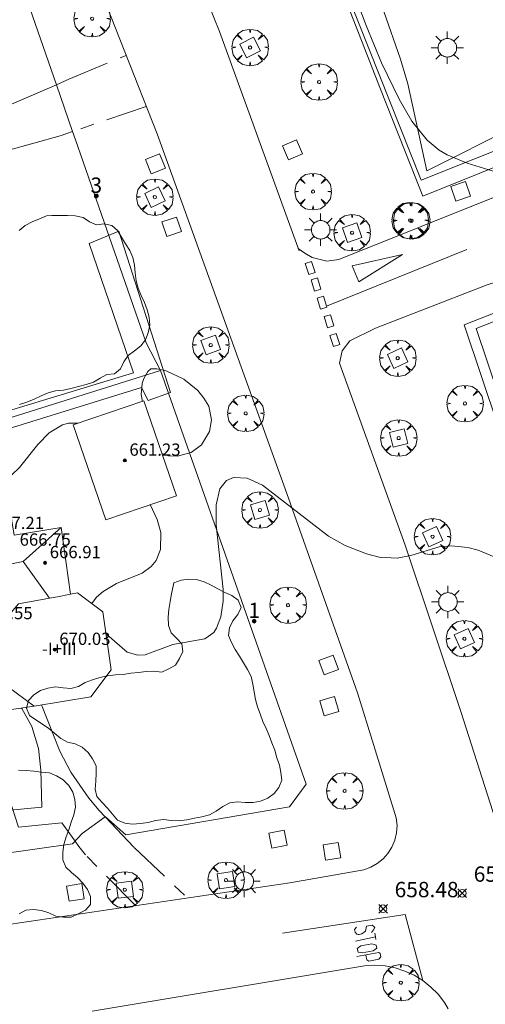
# Model space of a CAD drawing. Units: millimetres. Extents: x 420996 to 422002, y 4485999 to 4486501.
# Drawn here: x 421505 to 421536, y 4486197 to 4486262 of the extents above; entities that cross this region are included whole.
import ezdxf

# ---------------------------------------------------------------- set-up
doc = ezdxf.new("R2010")
doc.units = ezdxf.units.MM
doc.header["$MEASUREMENT"] = 0
doc.linetypes.add('VADO', pattern=[9.01, 2.71, -0.9, 0.9, -0.9, 0.9, -0.9, 0.9, -0.9])
doc.layers.get('0').update_dxf_attribs({"lineweight": 9})
for name, color, linetype, lineweight in [('1', 7, 'Continuous', 9), ('f012003p_num_plantas', 252, 'Continuous', 9), ('f022001p_portal', 7, 'Continuous', 9), ('f022001p_portal_texto', 7, 'Continuous', 9), ('f031026l_pinturavial', 253, 'Continuous', 9), ('f050002l_curvanivel_cgn', 23, 'Continuous', 9), ('f050008p_puntocotaterreno', 7, 'Continuous', 9), ('f050009p_puntocotaconstruccionelevada', 211, 'Continuous', 9), ('f060140s_arboladourbano', 92, 'Continuous', 9), ('f061013p_arbol', 91, 'Continuous', 9), ('f070045l_muro_mur', 30, 'MURO2', 9), ('f070045l_muro_tap', 11, 'MURO2', 9), ('f070045l_puerta', 11, 'Continuous', 9), ('f070047l_seto', 91, 'Continuous', 9), ('f070056l_edificacion_med', 221, 'Continuous', 9), ('f070056s_edificacion_edi', 240, 'Continuous', 9), ('f070057s_edificacionligera', 11, 'Continuous', 9), ('f070058l_elementoconstruido_bordillo', 30, 'Continuous', 9), ('f071045l_vado', 30, 'VADO', 9), ('f081046p_alcorque', 34, 'Continuous', 9), ('f081055p_farola', 7, 'Continuous', 9)]:
    doc.layers.add(name, color=color, linetype=linetype, lineweight=lineweight)
doc.styles.get("Standard").update_dxf_attribs({"font": 'arial.ttf'})
doc.styles.add('Style-s7210005_h', font='txt')
doc.linetypes.add('MURO2', pattern='A,3.1e-05,[1,muro2.shx,S=1,R=0,X=0,Y=0],-3.058844', length=3.058875)

# ---------------------------------------------------------------- blocks, each defined once
blk = doc.blocks.new('punto_cota')
at = {"layer": 'f050008p_puntocotaterreno'}
for points in [[(0, 0), (-0.283, 0.283)], [(0, 0), (-0.283, -0.283)], [(0, 0), (0.283, 0.283)], [(0, 0), (0.283, -0.283)]]:
    blk.add_lwpolyline(points, dxfattribs=at)
blk.add_circle((0, 0), 0.25, dxfattribs=at)
blk = doc.blocks.new('punto_cota_construccion_elevada')
at = {"layer": 'f050009p_puntocotaconstruccionelevada'}
h = blk.add_hatch(color=256, dxfattribs=at)
h.dxf.hatch_style = 1
edge = h.paths.add_edge_path()
edge.add_arc((0, 0), 0.1, 0, 360)
blk.add_circle((0, 0), 0.1, dxfattribs=at)
blk = doc.blocks.new('arbol')
at = {"linetype": 'Continuous', "lineweight": 0, "flags": 128}
for points in [[(0.96, 0.012), (1.2, 0.036), (1.128, 0.468), (0.888, 0.804), (0.528, 0.528), (0.816, 0.876), (0.48, 1.104), (0.048, 1.176), (0.012, 0.96), (-0.048, 1.176), (-0.48, 1.104), (-0.816, 0.876), (-0.504, 0.528), (-0.864, 0.804), (-1.104, 0.468), (-1.188, 0.036), (-0.936, 0.012)], [(-0.936, 0.012), (-1.188, -0.048), (-1.104, -0.48), (-0.864, -0.804), (-0.504, -0.504), (-0.816, -0.876), (-0.48, -1.116)], [(-0.48, -1.116), (-0.048, -1.188), (0.012, -0.936), (0.048, -1.188), (0.48, -1.116), (0.816, -0.876), (0.528, -0.504), (0.888, -0.804), (1.128, -0.48), (1.2, -0.048), (0.96, 0.012)]]:
    blk.add_lwpolyline(points, dxfattribs=at)
at = {"linetype": 'Continuous', "lineweight": 0, "extrusion": (0, 0, -1)}
for start, end in [(180.0229, 7.59464), (7.22334, 180.0229)]:
    blk.add_arc((0, 0), 0.104, start, end, dxfattribs=at)
blk = doc.blocks.new('alcorque')
at = {"layer": 'f081046p_alcorque'}
blk.add_lwpolyline([(-0.5, -0.5), (0.5, -0.5), (0.5, 0.5), (-0.5, 0.5)], close=True, dxfattribs=at)
blk = doc.blocks.new('farola')
at = {"layer": '1'}
for points in [[(-0.75, 0.75, 0), (-0.42, 0.42, 0)], [(0, 1.05, 0), (0, 0.6, 0)], [(0.75, 0.75, 0), (0.43, 0.43, 0)], [(-1.05, 0, 0), (-0.59, 0, 0)], [(0.01, 0.61, 0), (0.09, 0.6, 0), (0.16, 0.58, 0), (0.24, 0.57, 0), (0.3, 0.52, 0), (0.37, 0.49, 0), (0.43, 0.43, 0), (0.48, 0.39, 0), (0.52, 0.31, 0), (0.57, 0.25, 0), (0.6, 0.18, 0), (0.61, 0.1, 0), (0.61, 0.03, 0), (0.61, -0.03, 0), (0.61, -0.11, 0), (0.6, -0.18, 0), (0.57, -0.26, 0), (0.52, -0.32, 0), (0.48, -0.39, 0), (0.43, -0.44, 0), (0.37, -0.5, 0), (0.3, -0.53, 0), (0.24, -0.57, 0), (0.16, -0.59, 0), (0.09, -0.6, 0), (0, -0.62, 0), (-0.06, -0.6, 0), (-0.14, -0.59, 0), (-0.21, -0.57, 0), (-0.27, -0.53, 0), (-0.35, -0.5, 0), (-0.41, -0.44, 0), (-0.45, -0.39, 0), (-0.5, -0.32, 0), (-0.54, -0.26, 0), (-0.57, -0.18, 0), (-0.59, -0.11, 0), (-0.59, -0.03, 0), (-0.59, 0.03, 0), (-0.59, 0.1, 0), (-0.57, 0.18, 0), (-0.54, 0.25, 0), (-0.5, 0.31, 0), (-0.45, 0.39, 0), (-0.41, 0.43, 0), (-0.35, 0.49, 0), (-0.27, 0.52, 0), (-0.21, 0.57, 0), (-0.14, 0.58, 0), (-0.06, 0.6, 0), (0.01, 0.61, 0)], [(1.05, 0, 0), (0.61, 0, 0)], [(-0.75, -0.74, 0), (-0.42, -0.41, 0)], [(0, -1.05, 0), (0, -0.62, 0)], [(0.75, -0.75, 0), (0.43, -0.44, 0)]]:
    blk.add_polyline3d(points, dxfattribs=at)
blk = doc.blocks.new('portal_catastro')
at = {"layer": 'f022001p_portal'}
h = blk.add_hatch(color=256, dxfattribs=at)
h.dxf.hatch_style = 1
edge = h.paths.add_edge_path()
edge.add_arc((0, 0), 0.125, 0, 360)
blk.add_circle((0, 0), 0.125, dxfattribs=at)

msp = doc.modelspace()

# ---------------------------------------------------------------- linework, layer by layer
at = {"layer": 'f031026l_pinturavial'}
for p, q in [((421525.304, 4486242.933, 657.512), (421534.437, 4486246.609, 657.353)), ((421527.181, 4486201.557, 658.73), (421528.495, 4486201.854, 658.768))]:
    msp.add_line(p, q, dxfattribs=at)
for points in [[(421526.963, 4486245.553, 657.512), (421530.26, 4486246.294, 657.353), (421527.407, 4486244.515, 657.512), (421526.963, 4486245.553, 657.512)], [(421524.332, 4486245.841, 657.512), (421524.56, 4486245.115, 657.512), (421524.151, 4486244.987, 657.512), (421523.923, 4486245.713, 657.512), (421524.332, 4486245.841, 657.512)], [(421524.706, 4486244.765, 657.512), (421524.934, 4486244.039, 657.512), (421524.524, 4486243.911, 657.512), (421524.297, 4486244.636, 657.512), (421524.706, 4486244.765, 657.512)], [(421525.103, 4486243.576, 657.512), (421525.331, 4486242.85, 657.512), (421524.921, 4486242.722, 657.512), (421524.694, 4486243.447, 657.512), (421525.103, 4486243.576, 657.512)], [(421525.556, 4486242.37, 657.512), (421525.784, 4486241.644, 657.512), (421525.375, 4486241.516, 657.512), (421525.147, 4486242.242, 657.512), (421525.556, 4486242.37, 657.512)], [(421525.936, 4486241.153, 657.512), (421526.164, 4486240.427, 657.512), (421525.755, 4486240.299, 657.512), (421525.527, 4486241.025, 657.512), (421525.936, 4486241.153, 657.512)], [(421522.426, 4486202.078, 658.752), (421530.423, 4486203.293, 658.752), (421531.578, 4486198.99, 658.703)], [(421527.255, 4486202.483, 658.73), (421527.132, 4486202.324, 658.73), (421527.166, 4486202.155, 658.73), (421527.269, 4486202.02, 658.73), (421527.371, 4486201.998, 658.73), (421527.438, 4486201.999, 658.73), (421527.607, 4486202.045, 658.73), (421527.844, 4486202.205, 658.73), (421527.909, 4486202.544, 658.73), (421528.282, 4486202.603, 658.73), (421528.395, 4486202.525, 658.73), (421528.441, 4486202.457, 658.73), (421528.363, 4486202.299, 658.73), (421528.239, 4486202.117, 658.73)], [(421528.449, 4486202.091, 658.768), (421528.495, 4486201.854, 658.768), (421528.519, 4486201.673, 658.768)], [(421527.544, 4486201.255, 658.693), (421528.261, 4486201.395, 658.768), (421528.47, 4486201.329, 658.768), (421528.538, 4486201.301, 658.768), (421528.573, 4486201.098, 658.768), (421528.342, 4486200.927, 658.768), (421527.632, 4486200.792, 658.768), (421527.355, 4486200.853, 658.768), (421527.303, 4486201.089, 658.73), (421527.533, 4486201.249, 658.712)], [(421527.275, 4486200.568, 658.862), (421528.702, 4486200.821, 658.862), (421528.804, 4486200.754, 658.862), (421528.833, 4486200.551, 658.862), (421528.71, 4486200.398, 658.862), (421528.05, 4486200.263, 658.862), (421527.931, 4486200.353, 658.862), (421527.867, 4486200.651, 658.862)]]:
    msp.add_polyline3d(points, dxfattribs=at)
at = {"layer": 'f050002l_curvanivel_cgn'}
for points in [[(421536.729, 4486251.555, 657), (421534.462, 4486252.24, 657), (421533.161, 4486252.781, 657), (421532.638, 4486253.094, 657), (421531.852, 4486253.736, 657), (421530.87, 4486254.97, 657), (421530.041, 4486256.401, 657), (421528.89, 4486258.776, 657), (421527.891, 4486261.203, 657), (421524.552, 4486270.048, 657)], [(421514.583, 4486233.32, 658), (421515.006, 4486233.175, 658), (421515.596, 4486233.153, 658), (421516.479, 4486233.389, 658), (421517.159, 4486233.885, 658), (421517.675, 4486234.757, 658), (421517.81, 4486235.523, 658), (421517.632, 4486236.403, 658), (421517.323, 4486236.939, 658), (421516.914, 4486237.435, 658), (421516.012, 4486238.167, 658), (421514.87, 4486238.718, 658), (421514.248, 4486238.853, 658), (421513.852, 4486238.834, 658), (421513.675, 4486238.676, 658), (421513.403, 4486238.203, 658), (421513.297, 4486237.88, 658), (421513.233, 4486237.18, 658), (421513.312, 4486236.725, 658)], [(421509.135, 4486235.297, 658), (421508.505, 4486235.297, 658), (421508.111, 4486235.186, 658), (421507.248, 4486234.677, 658), (421506.494, 4486233.921, 658), (421505.299, 4486232.426, 658), (421504.814, 4486231.944, 658), (421502.871, 4486230.455, 658)], [(421536.491, 4486226.481, 658), (421535.173, 4486227.028, 658), (421534.506, 4486227.203, 658), (421533.454, 4486227.322, 658), (421532.65, 4486227.247, 658), (421530.803, 4486226.686, 658), (421529.912, 4486226.517, 658), (421528.733, 4486226.583, 658), (421527.912, 4486226.786, 658), (421526.525, 4486227.333, 658), (421525.428, 4486227.937, 658), (421521.144, 4486231.266, 658), (421520.132, 4486231.728, 658), (421519.254, 4486231.771, 658), (421518.791, 4486231.578, 658), (421518.347, 4486231.022, 658), (421518.105, 4486229.981, 658), (421518.109, 4486228.687, 658), (421518.568, 4486224.48, 658), (421518.581, 4486223.718, 658), (421518.43, 4486222.698, 658), (421518.142, 4486221.941, 658), (421517.963, 4486221.676, 658), (421517.374, 4486221.261, 658), (421515.304, 4486220.882, 658), (421513.501, 4486220.214, 658), (421513.008, 4486220.182, 658), (421512.319, 4486220.394, 658), (421510.986, 4486221.546, 658), (421510.94, 4486221.581, 658)], [(421510.011, 4486223.551, 658), (421510.312, 4486223.962, 658), (421510.762, 4486224.349, 658), (421511.616, 4486224.851, 658), (421513.286, 4486225.532, 658), (421513.886, 4486225.964, 658), (421514.201, 4486226.354, 658), (421514.491, 4486227.076, 658), (421514.51, 4486228.175, 658), (421514.282, 4486229.038, 658), (421513.826, 4486229.996, 658)], [(421486.804, 4486213.986, 659), (421486.634, 4486213.797, 659), (421485.767, 4486212.988, 659), (421484.422, 4486211.966, 659), (421484.214, 4486211.625, 659), (421484.176, 4486211.406, 659), (421484.251, 4486211.082, 659), (421484.488, 4486210.75, 659), (421484.856, 4486210.431, 659), (421485.945, 4486209.786, 659), (421487.313, 4486209.238, 659), (421488.523, 4486208.911, 659), (421490.471, 4486208.519, 659), (421492.937, 4486208.269, 659), (421493.758, 4486208.276, 659), (421495.226, 4486208.444, 659), (421498.201, 4486209.215, 659), (421500.583, 4486209.711, 659), (421506.761, 4486210.295, 659), (421506.691, 4486212.702, 659), (421506.536, 4486214.122, 659), (421506.117, 4486215.553, 659), (421505.461, 4486216.71, 659), (421505.431, 4486216.745, 659)]]:
    msp.add_polyline3d(points, dxfattribs=at)
at = {"layer": 'f060140s_arboladourbano'}
for points in [[(421505.306, 4486236.525, 657.69), (421505.789, 4486236.68, 657.69), (421506.253, 4486236.868, 657.69), (421506.717, 4486237.075, 657.69), (421507.172, 4486237.286, 657.69), (421507.658, 4486237.411, 657.69), (421508.163, 4486237.464, 657.69), (421508.655, 4486237.571, 657.69), (421509.151, 4486237.699, 657.69), (421509.641, 4486237.824, 657.69), (421510.117, 4486237.983, 657.69), (421510.553, 4486238.234, 657.69), (421511.002, 4486238.485, 657.69), (421511.502, 4486238.526, 657.69), (421511.886, 4486238.852, 657.69), (421512.111, 4486239.309, 657.69), (421512.394, 4486239.721, 657.69), (421512.807, 4486240.01, 657.69), (421513.201, 4486240.332, 657.69), (421513.511, 4486240.732, 657.69), (421513.695, 4486241.199, 657.69), (421513.789, 4486241.697, 657.69), (421513.752, 4486242.2, 657.69), (421513.631, 4486242.69, 657.69), (421513.446, 4486243.164, 657.69), (421513.239, 4486243.629, 657.69), (421513.041, 4486244.095, 657.69), (421512.915, 4486244.581, 657.69), (421512.851, 4486245.09, 657.69), (421512.804, 4486245.597, 657.69), (421512.683, 4486246.088, 657.69), (421512.489, 4486246.56, 657.69), (421512.215, 4486246.987, 657.69), (421511.959, 4486247.418, 657.69), (421511.688, 4486247.849, 657.69), (421511.32, 4486248.188, 657.69), (421510.827, 4486248.28, 657.69), (421510.32, 4486248.215, 657.69), (421509.861, 4486248.417, 657.69), (421509.447, 4486248.708, 657.69), (421508.943, 4486248.808, 657.69), (421508.438, 4486248.829, 657.69), (421507.935, 4486248.831, 657.69), (421507.411, 4486248.821, 657.69), (421507.076, 4486248.81, 657.69), (421506.606, 4486248.61, 657.69), (421506.132, 4486248.418, 657.69), (421505.682, 4486248.182, 657.69), (421505.287, 4486247.858, 657.69)], [(421505.275, 4486203.333, 658.955), (421505.718, 4486203.573, 658.955), (421506.228, 4486203.614, 658.955), (421506.732, 4486203.552, 658.955), (421507.212, 4486203.398, 658.955), (421507.674, 4486203.184, 658.955), (421508.181, 4486203.132, 658.955), (421508.682, 4486203.124, 658.955), (421509.138, 4486203.346, 658.955), (421509.597, 4486203.575, 658.955), (421509.93, 4486203.96, 658.955), (421509.927, 4486204.463, 658.955), (421509.733, 4486204.928, 658.955), (421509.428, 4486205.339, 658.955), (421509.095, 4486205.713, 658.955), (421508.701, 4486206.04, 658.955), (421508.328, 4486206.386, 658.955), (421508.137, 4486206.852, 658.955), (421508.126, 4486207.358, 658.955), (421508.2, 4486207.865, 658.955), (421508.342, 4486208.352, 658.955), (421508.52, 4486208.822, 658.955), (421508.681, 4486209.304, 658.955), (421508.844, 4486209.788, 658.955), (421508.953, 4486210.282, 658.955), (421508.907, 4486210.783, 658.955), (421508.777, 4486211.27, 658.955), (421508.518, 4486211.699, 658.955), (421508.156, 4486212.061, 658.955), (421507.727, 4486212.326, 658.955), (421507.25, 4486212.518, 658.955), (421506.746, 4486212.569, 658.955), (421506.242, 4486212.64, 658.955), (421505.735, 4486212.681, 658.955), (421505.234, 4486212.707, 658.955)]]:
    msp.add_polyline3d(points, dxfattribs=at)
msp.add_polyline3d([(421515.353, 4486224.905, 658.505), (421515.837, 4486225.067, 658.505), (421516.339, 4486225.149, 658.505), (421516.844, 4486225.117, 658.505), (421517.335, 4486224.979, 658.505), (421517.785, 4486224.756, 658.505), (421518.233, 4486224.506, 658.505), (421518.672, 4486224.265, 658.505), (421519.145, 4486224.075, 658.505), (421519.557, 4486223.773, 658.505), (421519.737, 4486223.296, 658.505), (421519.518, 4486222.835, 658.505), (421519.211, 4486222.431, 658.505), (421518.98, 4486221.982, 658.505), (421518.91, 4486221.479, 658.505), (421519.108, 4486221.009, 658.505), (421519.353, 4486220.56, 658.505), (421519.628, 4486220.13, 658.505), (421519.906, 4486219.699, 658.505), (421520.164, 4486219.263, 658.505), (421520.391, 4486218.803, 658.505), (421520.504, 4486218.309, 658.505), (421520.583, 4486217.814, 658.505), (421520.671, 4486217.314, 658.505), (421520.798, 4486216.829, 658.505), (421520.991, 4486216.362, 658.505), (421521.166, 4486215.88, 658.505), (421521.382, 4486215.425, 658.505), (421521.573, 4486214.949, 658.505), (421521.749, 4486214.477, 658.505), (421521.926, 4486213.994, 658.505), (421522.075, 4486213.51, 658.505), (421522.237, 4486213.035, 658.505), (421522.326, 4486212.539, 658.505), (421522.387, 4486212.042, 658.505), (421522.206, 4486211.569, 658.505), (421521.884, 4486211.182, 658.505), (421521.481, 4486210.873, 658.505), (421521.014, 4486210.683, 658.505), (421520.52, 4486210.586, 658.505), (421520.01, 4486210.592, 658.505), (421519.505, 4486210.639, 658.505), (421518.997, 4486210.567, 658.505), (421518.544, 4486210.326, 658.505), (421518.119, 4486210.038, 658.505), (421517.684, 4486209.787, 658.505), (421517.191, 4486209.659, 658.505), (421516.697, 4486209.578, 658.505), (421516.203, 4486209.473, 658.505), (421515.698, 4486209.393, 658.505), (421515.187, 4486209.421, 658.505), (421514.682, 4486209.48, 658.505), (421514.175, 4486209.415, 658.505), (421513.682, 4486209.294, 658.505), (421513.177, 4486209.234, 658.505), (421512.669, 4486209.185, 658.505), (421512.166, 4486209.248, 658.505), (421511.697, 4486209.453, 658.505), (421511.37, 4486209.836, 658.505), (421511.042, 4486210.232, 658.505), (421510.685, 4486210.597, 658.505), (421510.341, 4486210.975, 658.505), (421510.229, 4486211.468, 658.505), (421510.279, 4486211.98, 658.505), (421510.303, 4486212.485, 658.505), (421510.305, 4486212.986, 658.505), (421510.07, 4486213.432, 658.505), (421509.77, 4486213.848, 658.505), (421509.39, 4486214.193, 658.505), (421508.926, 4486214.408, 658.505), (421508.433, 4486214.515, 658.505), (421508.001, 4486214.771, 658.505), (421507.606, 4486215.086, 658.505), (421507.214, 4486215.413, 658.505), (421506.797, 4486215.704, 658.505), (421506.371, 4486215.972, 658.505), (421505.953, 4486216.267, 658.505), (421505.758, 4486216.737, 658.505), (421505.896, 4486217.231, 658.505), (421506.242, 4486217.607, 658.505), (421506.664, 4486217.898, 658.505), (421507.145, 4486218.048, 658.505), (421507.643, 4486218.123, 658.505), (421508.149, 4486218.07, 658.505), (421508.652, 4486218.011, 658.505), (421509.143, 4486218.146, 658.505), (421509.573, 4486218.405, 658.505), (421510.051, 4486218.588, 658.505), (421510.541, 4486218.732, 658.505), (421511.042, 4486218.836, 658.505), (421511.549, 4486218.905, 658.505), (421512.054, 4486218.943, 658.505), (421512.557, 4486219.016, 658.505), (421513.06, 4486219.068, 658.505), (421513.565, 4486219.133, 658.505), (421514.066, 4486219.152, 658.505), (421514.569, 4486219.089, 658.505), (421515.026, 4486219.295, 658.505), (421515.469, 4486219.532, 658.505), (421515.726, 4486219.969, 658.505), (421515.938, 4486220.425, 658.505), (421515.883, 4486220.926, 658.505), (421515.534, 4486221.291, 658.505), (421515.189, 4486221.654, 658.505), (421515.01, 4486222.131, 658.505), (421514.99, 4486222.66, 658.505), (421515.035, 4486223.171, 658.505), (421515.11, 4486223.681, 658.505), (421515.201, 4486224.181, 658.505), (421515.307, 4486224.694, 658.505)], close=True, dxfattribs=at)
at = {"layer": 'f070045l_muro_mur'}
for p, q in [((421505.979, 4486262.327, 657.745), (421507.709, 4486257.349, 657.781)), ((421508.768, 4486254.302, 657.78), (421508.955, 4486253.762, 657.806))]:
    msp.add_line(p, q, dxfattribs=at)
for points in [[(421509.455, 4486252.324, 657.817), (421513.548, 4486240.547, 657.901), (421514.488, 4486238.727, 657.901)], [(421468.748, 4486224.397, 656.671), (421477.828, 4486227.187, 658.058), (421490.928, 4486231.337, 658.358), (421514.488, 4486238.727, 657.901)], [(421514.488, 4486238.727, 657.901), (421523.978, 4486211.787, 658.825), (421522.898, 4486210.317, 658.825), (421512.238, 4486208.487, 658.961), (421510.898, 4486209.667, 658.961)], [(421509.388, 4486208.567, 658.961), (421508.748, 4486207.907, 658.961), (421486.058, 4486204.697, 658.728), (421485.338, 4486205.287, 658.728)]]:
    msp.add_polyline3d(points, dxfattribs=at)
at = {"layer": 'f070045l_muro_tap'}
for points in [[(421523.539, 4486271.097, 657.207), (421524.018, 4486269.897, 657.207), (421531.478, 4486251.127, 657.373), (421548.718, 4486258.016, 656.751), (421550.058, 4486258.556, 656.751), (421550.178, 4486258.616, 656.751), (421551.378, 4486259.986, 656.751)], [(421554.878, 4486247.596, 656.737), (421552.048, 4486248.146, 656.737), (421535.048, 4486241.467, 657.581), (421543.938, 4486215.096, 658.496), (421545.758, 4486209.598, 658.496), (421545.888, 4486208.891, 658.496)]]:
    msp.add_polyline3d(points, dxfattribs=at)
at = {"layer": 'f070045l_puerta'}
for p, q in [((421507.708, 4486257.349, 657.719), (421508.767, 4486254.302, 657.758)), ((421508.955, 4486253.762, 657.806), (421509.455, 4486252.324, 657.817)), ((421509.388, 4486208.567, 659.61), (421510.892, 4486209.656, 659.61))]:
    msp.add_line(p, q, dxfattribs=at)
at = {"layer": 'f070047l_seto'}
for points in [[(421547.021, 4486258.46, 656.751), (421547.782, 4486256.947, 656.737), (421547.352, 4486256.406, 656.737), (421546.946, 4486256.258, 657.098), (421537.978, 4486252.674, 657.098), (421531.582, 4486250.088, 657.373), (421528.823, 4486257.063, 657.031), (421526.139, 4486263.914, 657.397), (421523.823, 4486269.523, 657.207), (421526.85, 4486270.423, 657.207), (421527.626, 4486266.72, 657.031), (421527.91, 4486265.379, 657.031), (421530.127, 4486259.019, 657.031), (421530.607, 4486257.408, 657.031), (421531.844, 4486251.737, 657.373), (421543.43, 4486257.557, 656.556), (421544.23, 4486257.819, 656.556), (421547.021, 4486258.46, 656.751)], [(421538.718, 4486228.437, 657.751), (421534.279, 4486241.71, 657.581), (421552.785, 4486248.958, 656.737)], [(421472.01, 4486224.563, 656.671), (421471.736, 4486225.77, 656.671), (421487.504, 4486230.928, 658.358), (421512.735, 4486238.588, 657.901), (421509.853, 4486247.001, 657.713), (421511.786, 4486247.817, 657.713), (421515.149, 4486237.301, 657.901), (421513.677, 4486236.782, 658.059), (421513.257, 4486237.619, 657.901), (421478.773, 4486226.936, 658.832), (421472.01, 4486224.563, 656.671)]]:
    msp.add_polyline3d(points, dxfattribs=at)
at = {"layer": 'f070056l_edificacion_med'}
msp.add_line((421505.549, 4486226.294, 665.02), (421501.732, 4486225.536, 665.02), dxfattribs=at)
for points in [[(421508.029, 4486228.507, 665.02), (421505.549, 4486226.294, 665.02), (421507.264, 4486223.908, 665.02)], [(421506.259, 4486216.867, 659.146), (421504.499, 4486218.177, 658.781), (421503.889, 4486221.977, 658.781), (421505.249, 4486223.537, 658.781), (421507.264, 4486223.908, 658.556), (421507.775, 4486224.002, 658.499), (421508.619, 4486224.157, 658.405)]]:
    msp.add_polyline3d(points, dxfattribs=at)
at = {"layer": 'f070056s_edificacion_edi'}
msp.add_polyline3d([(421480.469, 4486213.048, 658.976), (421479.149, 4486222.358, 658.832), (421485.669, 4486223.317, 658.832), (421486.189, 4486220.067, 658.832), (421494.919, 4486221.407, 658.839), (421494.459, 4486224.517, 658.839), (421495.289, 4486224.647, 658.839), (421494.909, 4486227.147, 658.358), (421499.089, 4486227.737, 658.006), (421498.779, 4486229.907, 658.006), (421504.529, 4486230.677, 658.006), (421504.949, 4486228.007, 658.006), (421508.029, 4486228.507, 658.059), (421508.619, 4486224.157, 658.405), (421509.079, 4486224.247, 658.405), (421510.739, 4486223.007, 658.405), (421511.269, 4486219.247, 658.405), (421509.949, 4486217.487, 658.405), (421506.259, 4486216.867, 659.146)], close=True, dxfattribs=at)
at = {"layer": 'f070057s_edificacionligera'}
msp.add_polyline3d([(421510.924, 4486229.004, 660.57), (421508.81, 4486235.187, 660.57), (421513.408, 4486236.758, 660.57), (421515.522, 4486230.575, 660.57)], close=True, dxfattribs=at)
at = {"layer": 'f070058l_elementoconstruido_bordillo'}
for points in [[(421476.414, 4486339.653, 655.78), (421487.631, 4486316.765, 656.53), (421495.41, 4486299.833, 656.98), (421505.839, 4486275.549, 657.13), (421514.266, 4486254.157, 657.44), (421522.729, 4486230.733, 657.99), (421527.318, 4486217.737, 658.32), (421528.383, 4486214.317, 658.36), (421529.85, 4486209.602, 658.41), (421529.901, 4486209.094, 658.41), (421529.867, 4486208.61, 658.36), (421529.754, 4486208.139, 658.36), (421529.566, 4486207.692, 658.43), (421529.306, 4486207.282, 658.43), (421528.983, 4486206.92, 658.5), (421528.605, 4486206.615, 658.5), (421528.182, 4486206.377, 658.43), (421527.726, 4486206.211, 658.43), (421522.923, 4486205.356, 658.67), (421499.441, 4486201.881, 658.65), (421479.86, 4486199.044, 658.32), (421451.319, 4486196.049, 658.09)], [(421523.521, 4486246.531, 657.51), (421523.008, 4486247.958, 657.39), (421518.324, 4486260.811, 657.33), (421511.328, 4486278.158, 657.14)], [(421523.463, 4486246.691, 657.51), (421523.883, 4486246.378, 657.51), (421524.37, 4486246.088, 657.49), (421525.321, 4486245.867, 657.55), (421526.099, 4486245.963, 657.51), (421536.826, 4486250.275, 657.18), (421547.19, 4486254.889, 656.7), (421548.617, 4486255.673, 656.684), (421549, 4486255.882, 656.68), (421550.394, 4486257.215, 656.66), (421550.461, 4486257.374, 656.66), (421550.46, 4486257.509, 656.66), (421550.113, 4486258.584, 656.6)], [(421498.492, 4486253.941, 657.43), (421503.498, 4486255.53, 657.28), (421507.708, 4486257.349, 657.58)], [(421508.767, 4486254.302, 657.58), (421507.958, 4486254.026, 657.53), (421504.529, 4486253.063, 656.8), (421499.321, 4486251.549, 655.72)], [(421554.57, 4486249.862, 656.72), (421551.174, 4486248.995, 656.851), (421547.323, 4486248.012, 657), (421535.767, 4486244.322, 657.15), (421528.496, 4486241.491, 657.44), (421526.821, 4486240.674, 657.55), (421526.324, 4486240.011, 657.55)], [(421547.342, 4486171.642, 659.03), (421547.141, 4486172.424, 659.08), (421542.334, 4486189.861, 658.77), (421540.83, 4486194.845, 658.72), (421540.479, 4486196.007, 658.6), (421538.053, 4486204.045, 658.55), (421534.06, 4486216.524, 658.18), (421530.417, 4486227.353, 657.97), (421526.152, 4486239.213, 657.589), (421526.324, 4486240.011, 657.55)], [(421506.747, 4486216.949, 659.09), (421507.923, 4486213.942, 658.92), (421508.659, 4486212.565, 658.93), (421509.826, 4486210.87, 658.92), (421510.497, 4486210.074, 658.92), (421510.89, 4486209.659, 658.91), (421510.892, 4486209.656, 658.91)], [(421508.922, 4486208.086, 659.01), (421508.063, 4486209.279, 658.93), (421505.248, 4486208.977, 659.02), (421503.193, 4486215.272, 659.2), (421502.822, 4486216.358, 659.13)], [(421510.032, 4486196.992, 658.7), (421527.127, 4486199.848, 658.54), (421527.784, 4486199.96, 658.51), (421528.45, 4486199.993, 658.51), (421529.115, 4486199.946, 658.55), (421529.77, 4486199.82, 658.64), (421530.404, 4486199.616, 658.64), (421531.01, 4486199.338, 658.63), (421531.578, 4486198.99, 658.55), (421532.1, 4486198.575, 658.55), (421532.569, 4486198.102, 658.55), (421532.978, 4486197.575, 658.59), (421533.234, 4486197.164, 658.59)]]:
    msp.add_polyline3d(points, dxfattribs=at)
at = {"layer": 'f071045l_vado'}
msp.add_line((421513.563, 4486255.942, 657.713), (421508.767, 4486254.302, 657.758), dxfattribs=at)
for points in [[(421507.708, 4486257.349, 657.719), (421508.525, 4486257.702, 657.665), (421512.254, 4486259.263, 657.665)], [(421510.892, 4486209.656, 659.311), (421512.785, 4486207.658, 658.961), (421516.252, 4486204.369, 658.987)], [(421512.885, 4486203.87, 658.987), (421509.597, 4486207.182, 658.961), (421509.177, 4486207.732, 658.961), (421508.922, 4486208.086, 658.961)]]:
    msp.add_polyline3d(points, dxfattribs=at)

# ---------------------------------------------------------------- block references
at = {"layer": 'f022001p_portal'}
for p in [(421510.309, 4486250.105), (421520.593, 4486222.407)]:
    msp.add_blockref('portal_catastro', p, dxfattribs=at)
at = {"layer": 'f050008p_puntocotaterreno'}
for p in [(421534.14, 4486204.682, 658.493), (421528.99, 4486203.674, 658.478)]:
    msp.add_blockref('punto_cota', p, dxfattribs=at)
at = {"layer": 'f050009p_puntocotaconstruccionelevada'}
for p in [(421512.166, 4486232.881, 661.23), (421506.976, 4486226.208, 666.91), (421507.6, 4486220.557, 670.03)]:
    msp.add_blockref('punto_cota_construccion_elevada', p, dxfattribs=at)
at = {"layer": 'f061013p_arbol'}
for p in [(421510.039, 4486261.65, 657.665), (421520.324, 4486259.778, 24.94), (421524.821, 4486257.527, 657.397), (421524.821, 4486257.527, 657.397), (421514.125, 4486250.025, 24.94), (421524.424, 4486250.39, 657.491), (421530.754, 4486248.506, 657.373), (421530.844, 4486248.484, 657.373), (421526.97, 4486247.71, 24.94), (421517.765, 4486240.393, 34.4), (421529.942, 4486239.538, 34.4), (421534.32, 4486236.582, 657.946), (421520.037, 4486235.943, 658.085), (421530.001, 4486234.336, 34.4), (421520.967, 4486229.646, 24.94), (421532.208, 4486227.914, 34.4), (421522.798, 4486223.453, 658.311), (421534.282, 4486221.268, 34.4), (421526.482, 4486211.35, 658.825), (421518.756, 4486205.532, 34.4), (421512.167, 4486204.913, 34.4), (421530.137, 4486198.861, 34.41)]:
    msp.add_blockref('arbol', p, dxfattribs=at)
at = {"layer": 'f081046p_alcorque'}
for p, rotation in [((421520.324, 4486259.778, 657.329), 26.57847786470001), ((421523.091, 4486253.107, 657.374), 203.564556704), ((421514.158, 4486252.2, 657.621), 202.138036683), ((421514.125, 4486250.025, 657.694), 115.227590653), ((421534.04, 4486250.402, 657.073), 289.070776642), ((421515.219, 4486248.1, 657.611), 18.57924482269999), ((421526.97, 4486247.71, 657.305), 289.2488784708), ((421517.765, 4486240.393, 657.689), 289.8445307203), ((421529.942, 4486239.538, 657.544), 294.5688879401), ((421530.001, 4486234.336, 657.703), 283.8328989373), ((421520.967, 4486229.646, 658.04), 106.533840147), ((421532.208, 4486227.914, 657.956), 204.414432142), ((421534.282, 4486221.268, 658.185), 24.4842508836), ((421525.441, 4486219.549, 658.188), 20.27659653069998), ((421525.493, 4486216.869, 658.32), 106.450919722), ((421522.144, 4486208.205, 658.607), 11.15728277300002), ((421525.653, 4486207.411, 658.471), 9.006937879090005), ((421518.756, 4486205.532, 658.683), 8.558463341619984), ((421508.951, 4486204.739, 658.731), 189.1354258720001), ((421512.167, 4486204.913, 658.723), 6.76515356138998)]:
    msp.add_blockref('alcorque', p, dxfattribs=dict(at, rotation=rotation))
at = {"layer": 'f081055p_farola'}
for p in [(421533.166, 4486259.757, 657.031), (421524.913, 4486247.902, 657.491), (421533.198, 4486223.661, 658.143), (421519.935, 4486205.47, 658.781)]:
    msp.add_blockref('farola', p, dxfattribs=at)

# ---------------------------------------------------------------- texts
at = {"layer": 'f012003p_num_plantas', "insert": (421507.904, 4486220.61), "char_height": 0.8, "width": 4.8, "attachment_point": 5}
msp.add_mtext('{\\fArial|b0|i0;-I+III}', dxfattribs=at)
at = {"layer": 'f022001p_portal_texto', "char_height": 1, "width": 1, "attachment_point": 8}
for s, insert in [('{\\fTrebuchet MS|b0|i0;3}', (421510.309, 4486250.305)), ('{\\fTrebuchet MS|b0|i0;1}', (421520.593, 4486222.607))]:
    msp.add_mtext(s, dxfattribs=dict(at, insert=insert))
at = {"layer": 'f050008p_puntocotaterreno', "style": 'Style-s7210005_h'}
for s, p in [('658,49', (421534.89, 4486205.432, 658.493)), ('658.48', (421529.74, 4486204.424, 658.478))]:
    msp.add_text(s, height=1, dxfattribs=at).set_placement(p)
at = {"layer": 'f050009p_puntocotaconstruccionelevada', "style": 'Style-s7210005_h'}
for s, p in [('661.23', (421512.466, 4486233.181, 661.23)), ('667.21', (421503.573, 4486228.407, 667.21)), ('666.75', (421505.315, 4486227.322, 666.75)), ('666.91', (421507.276, 4486226.508, 666.91)), ('667.55', (421502.831, 4486222.535, 667.55)), ('670.03', (421507.9, 4486220.857, 670.03))]:
    msp.add_text(s, height=0.8, dxfattribs=at).set_placement(p)

doc.saveas('drawing.dxf')
